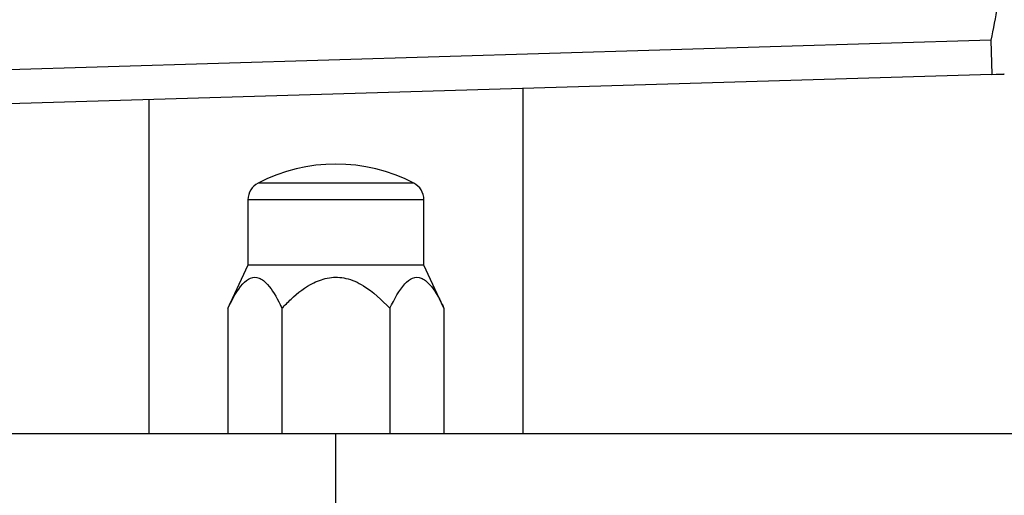
# Model space of a CAD drawing. Units: millimetres. Extents: x 5 to 995, y 5 to 995.
# Drawn here: x 505 to 515, y 517 to 522 of the extents above; entities that cross this region are included whole.
import ezdxf

# ---------------------------------------------------------------- set-up
doc = ezdxf.new("R2010")
doc.units = ezdxf.units.MM

msp = doc.modelspace()

# ---------------------------------------------------------------- linework, layer by layer
at = {"color": 7, "linetype": 'Continuous', "lineweight": 25}
for p, q in [((515.335, 521.897), (497.743, 521.369)), ((515.335, 521.897), (515.346, 521.531)), ((515.346, 521.531), (497.754, 521.003)), ((510.334, 517.692), (510.334, 521.38)), ((506.334, 521.26), (506.334, 517.692)), ((507.394, 520.192), (507.394, 519.492)), ((509.274, 519.492), (509.274, 520.192)), ((507.394, 519.492), (507.179, 519.031)), ((509.274, 519.492), (507.394, 519.492)), ((509.489, 519.031), (509.274, 519.492)), ((507.179, 519.031), (507.179, 517.692)), ((507.757, 519.031), (507.757, 517.692)), ((508.911, 519.031), (508.911, 517.692)), ((509.489, 519.031), (509.489, 517.692)), ((499.64, 517.692), (508.334, 517.692)), ((508.334, 516.892), (508.334, 517.692)), ((508.334, 517.692), (517.028, 517.692))]:
    msp.add_line(p, q, dxfattribs=at)
at = {"color": 8, "linetype": 'Continuous', "lineweight": 25}
for p, q in [((509.166, 520.369), (507.502, 520.369)), ((509.274, 520.192), (507.394, 520.192))]:
    msp.add_line(p, q, dxfattribs=at)
at = {"color": 7, "linetype": 'Continuous', "lineweight": 25}
for centre, radius, start, end in [((508.334, 518.761), 1.811, 62.6574, 117.3426), ((507.594, 520.192), 0.2, 117.3426, 180), ((509.074, 520.192), 0.2, 0, 62.6574)]:
    msp.add_arc(centre, radius, start, end, dxfattribs=at)
for points, knots in [([(515.282, 523.663), (515.312, 523.55), (515.372, 523.324), (515.439, 522.978), (515.453, 522.62), (515.408, 522.258), (515.359, 522.018), (515.335, 521.897)], [0, 0, 0, 0, 0.19495, 0.390386, 0.590617, 0.794224, 1, 1, 1, 1]), ([(515.346, 521.531), (515.407, 521.533), (515.482, 521.535), (515.475, 521.535), (515.474, 521.535)], [0, 0, 0, 0, 0.808204, 1, 1, 1, 1]), ([(507.179, 519.031), (507.229, 519.129), (507.299, 519.269), (507.421, 519.365), (507.516, 519.366), (507.629, 519.273), (507.705, 519.141), (507.751, 519.044), (507.757, 519.031)], [0, 0, 0, 0, 0.300134, 0.432065, 0.565125, 0.708017, 0.960401, 1, 1, 1, 1]), ([(507.757, 519.031), (507.789, 519.064), (507.89, 519.169), (508.054, 519.296), (508.262, 519.369), (508.452, 519.361), (508.685, 519.256), (508.822, 519.12), (508.911, 519.031)], [0, 0, 0, 0, 0.100902, 0.320061, 0.448618, 0.57809, 0.726547, 1, 1, 1, 1]), ([(508.911, 519.031), (508.961, 519.129), (509.031, 519.269), (509.153, 519.365), (509.248, 519.366), (509.361, 519.273), (509.437, 519.141), (509.483, 519.044), (509.489, 519.031)], [0, 0, 0, 0, 0.300134, 0.432065, 0.565125, 0.708017, 0.960401, 1, 1, 1, 1])]:
    msp.add_open_spline(points, degree=3, knots=knots, dxfattribs=at)

doc.saveas('drawing.dxf')
